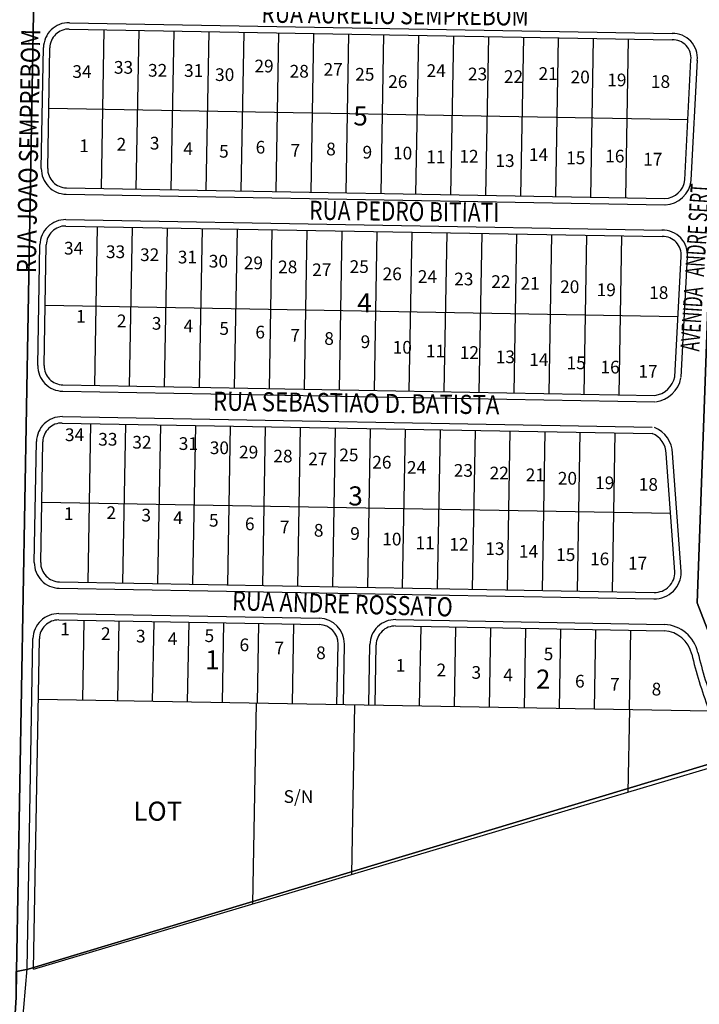
# Model space of a CAD drawing. Units: metres. Extents: x 423355 to 497533, y 7418034 to 7441460.
# Drawn here: x 435919 to 436133, y 7428135 to 7428445 of the extents above; entities that cross this region are included whole.
import ezdxf
from ezdxf.enums import TextEntityAlignment as Align

# ---------------------------------------------------------------- set-up
doc = ezdxf.new("R2010")
doc.units = ezdxf.units.M
for name, color, linetype in [('BAIRROS', 1, 'Continuous'), ('DESENHO_LOTES', 3, 'Continuous'), ('DESENHO_QUADRAS', 2, 'Continuous'), ('MEIO_FIO', 8, 'Continuous'), ('NOME_LOTES', 7, 'Continuous'), ('NOME_QUADRAS', 7, 'Continuous'), ('NOME_RUAS', 7, 'Continuous')]:
    doc.layers.add(name, color=color, linetype=linetype)
doc.styles.add('ARIAL', font='arial.ttf')

msp = doc.modelspace()

# ---------------------------------------------------------------- linework, layer by layer
at = {"layer": 'BAIRROS'}
msp.add_lwpolyline([(435910.8914, 7428021.8438), (435918.2546, 7428136.8988), (435918.2546, 7428145.1296), (435918.4, 7428145.1586), (435923.0837, 7428411.2916), (435925.2635, 7428535.1506), (435918.651, 7428528.32), (435909.6208, 7428526.4834), (435909.7058, 7428532.284), (435909.7058, 7428532.284), (435909.8708, 7428543.5502), (435910.0275, 7428554.2402), (435910.1899, 7428565.3277), (435910.359, 7428576.8695), (435898.6088, 7428580.5474), (435881.5689, 7428585.8809), (435779.1284, 7428616.501), (435757.6616, 7428622.2468), (435707.6107, 7428450.8225), (435707.1181, 7428428.5549), (435704.4637, 7428308.5361), (435701.417, 7428170.7812), (435699.3929, 7428079.261)], dxfattribs=at)
for points in [[(436391.0926, 7428123.1287), (436370.1595, 7428215.5832), (436351.3904, 7428321.9414), (436343.8827, 7428380.7513), (436341.3802, 7428443.3149), (436333.8726, 7428597.2214), (436143.5922, 7428569.1185), (436132.5029, 7428261.0837), (436147.9991, 7428221.0521), (436224.1883, 7428135.8234), (436239.6845, 7428106.1225), (436249.0291, 7428095.6345), (436252.9811, 7428091.199), (436254.3408, 7428092.0001), (436387.9329, 7428122.4148), (436391.0926, 7428123.1287)], [(435921.9873, 7428145.8744), (436144.1229, 7428212.7834), (436147.9991, 7428221.0521), (436132.5029, 7428261.0837), (436143.5922, 7428569.1185), (435927.209, 7428537.1603), (435925.2635, 7428535.1506), (435923.0837, 7428411.2916), (435918.4, 7428145.1586), (435921.9873, 7428145.8744)], [(435973.3219, 7428009.8302), (436169.2672, 7428075.1452), (436249.0291, 7428095.6345), (436239.6845, 7428106.1225), (436224.1883, 7428135.8234), (436147.9991, 7428221.0521), (436144.1229, 7428212.7834), (435921.9873, 7428145.8744), (435918.4, 7428145.1586), (435918.2546, 7428136.8988), (435910.8914, 7428021.8438), (435903.2546, 7428018.3935), (435903.4334, 7427983.634), (435973.3219, 7428009.8302)]]:
    msp.add_lwpolyline(points, close=True, dxfattribs=at)
at = {"layer": 'DESENHO_LOTES'}
for p, q in [((435945.0595, 7428391.5111), (435945.9472, 7428441.5032)), ((435956.0577, 7428391.3158), (435956.9454, 7428441.3079)), ((435967.056, 7428391.1205), (435967.9437, 7428441.1126)), ((435978.0543, 7428390.9252), (435978.942, 7428440.9173)), ((435989.0525, 7428390.7299), (435989.9402, 7428440.722)), ((436000.0508, 7428390.5346), (436000.9385, 7428440.5268)), ((436011.0491, 7428390.3393), (436011.9368, 7428440.3315)), ((436022.0473, 7428390.1441), (436022.935, 7428440.1362)), ((436033.0456, 7428389.9488), (436033.9333, 7428439.9409)), ((436044.0439, 7428389.7535), (436044.9316, 7428439.7456)), ((436044.0439, 7428389.7535), (436044.9316, 7428439.7456)), ((436055.0421, 7428389.5582), (436055.9298, 7428439.5503)), ((436066.0404, 7428389.3629), (436066.9281, 7428439.355)), ((436077.0387, 7428389.1676), (436077.9264, 7428439.1597)), ((436088.0369, 7428388.9723), (436088.9246, 7428438.9644)), ((436099.0352, 7428388.777), (436099.9229, 7428438.7691)), ((436110.0335, 7428388.5817), (436110.9212, 7428438.5738)), ((435928.506, 7428416.809), (436129.6023, 7428413.2382)), ((435942.9589, 7428329.5386), (435943.8466, 7428379.5307)), ((435953.9572, 7428329.3433), (435954.8449, 7428379.3355)), ((435964.9554, 7428329.148), (435965.8431, 7428379.1402)), ((435975.9537, 7428328.9527), (435976.8414, 7428378.9449)), ((435986.952, 7428328.7575), (435987.8397, 7428378.7496)), ((435997.9502, 7428328.5622), (435998.8379, 7428378.5543)), ((436008.9485, 7428328.3669), (436009.8362, 7428378.359)), ((436019.9468, 7428328.1716), (436020.8345, 7428378.1637)), ((436030.945, 7428327.9763), (436031.8327, 7428377.9684)), ((436041.9433, 7428327.781), (436042.831, 7428377.7731)), ((436052.9416, 7428327.5857), (436053.8293, 7428377.5778)), ((436063.9398, 7428327.3904), (436064.8275, 7428377.3825)), ((436074.9381, 7428327.1951), (436075.8258, 7428377.1872)), ((436085.9364, 7428326.9998), (436086.8241, 7428376.9919)), ((436096.9346, 7428326.8045), (436097.8223, 7428376.7967)), ((436107.9329, 7428326.6092), (436108.8206, 7428376.6014)), ((435927.4053, 7428354.8187), (436126.4499, 7428351.2844)), ((435940.8583, 7428267.5662), (435941.746, 7428317.5583)), ((435951.8566, 7428267.3709), (435952.7443, 7428317.363)), ((435962.8549, 7428267.1756), (435963.7425, 7428317.1677)), ((435973.8531, 7428266.9803), (435974.7408, 7428316.9724)), ((435984.8514, 7428266.785), (435985.7391, 7428316.7771)), ((435995.8497, 7428266.5897), (435996.7373, 7428316.5818)), ((436006.8479, 7428266.3944), (436007.7356, 7428316.3865)), ((436017.8462, 7428266.1991), (436018.7339, 7428316.1912)), ((436028.8444, 7428266.0038), (436029.7321, 7428315.9959)), ((436039.8427, 7428265.8085), (436040.7304, 7428315.8006)), ((436050.841, 7428265.6132), (436051.7287, 7428315.6053)), ((436061.8392, 7428265.4179), (436062.7269, 7428315.4101)), ((436072.8375, 7428265.2226), (436073.7252, 7428315.2148)), ((436083.8358, 7428265.0274), (436084.7235, 7428315.0195)), ((436094.834, 7428264.8321), (436095.7217, 7428314.8242)), ((436105.8323, 7428264.6368), (436106.72, 7428314.6289)), ((435926.3045, 7428292.8285), (436124.1493, 7428289.3155)), ((435939.2016, 7428230.5897), (435939.6454, 7428255.5858)), ((435950.1999, 7428230.3944), (435950.6437, 7428255.3905)), ((435961.1981, 7428230.1992), (435961.642, 7428255.1952)), ((435972.1964, 7428230.0039), (435972.6402, 7428254.9999)), ((435983.1946, 7428229.8086), (435983.6385, 7428254.8046)), ((435994.1929, 7428229.6133), (435994.6368, 7428254.6093)), ((436005.1912, 7428229.418), (436005.635, 7428254.414)), ((436045.1849, 7428228.7078), (436045.6287, 7428253.7039)), ((436056.1831, 7428228.5125), (436056.627, 7428253.5086)), ((436067.1814, 7428228.3172), (436067.6253, 7428253.3133)), ((436078.1797, 7428228.122), (436078.6235, 7428253.118)), ((436089.1779, 7428227.9267), (436089.6218, 7428252.9227)), ((436100.1762, 7428227.7314), (436100.6201, 7428252.7274)), ((436111.1745, 7428227.5361), (436111.6183, 7428252.5321)), ((435993.7557, 7428229.621), (435992.633, 7428166.396)), ((436024.7508, 7428229.0707), (436023.8025, 7428175.6671)), ((436111.1745, 7428227.5361), (436110.7129, 7428201.5402))]:
    msp.add_line(p, q, dxfattribs=at)
at = {"layer": 'DESENHO_QUADRAS'}
for p, q in [((435934.9489, 7428441.6985), (436124.674, 7428438.3296)), ((435928.1687, 7428397.812), (435928.8433, 7428435.806)), ((436128.6261, 7428394.2493), (436130.5682, 7428432.0274)), ((435934.0612, 7428391.7064), (436122.3315, 7428388.3633)), ((435933.8482, 7428379.7083), (436121.5216, 7428376.3758)), ((435927.0679, 7428335.8217), (435927.7426, 7428373.8158)), ((436125.4581, 7428332.2963), (436127.4312, 7428370.0728)), ((435932.9605, 7428329.7162), (436119.1791, 7428326.4095)), ((435932.7474, 7428317.7181), (436118.3692, 7428314.422)), ((435925.9672, 7428273.8315), (435926.6419, 7428311.8255)), ((436125.4917, 7428270.8833), (436122.7831, 7428308.0758)), ((435931.8597, 7428267.7259), (436118.9532, 7428264.4038)), ((435931.6467, 7428255.7278), (436013.6338, 7428254.272)), ((436037.63, 7428253.8459), (436122.1537, 7428252.3451)), ((435923.6954, 7428145.8911), (435925.5411, 7428249.8353)), ((436019.189, 7428229.1694), (436019.5263, 7428248.1664)), ((436031.1871, 7428228.9564), (436031.5244, 7428247.9534)), ((435925.2038, 7428230.8383), (436136.4195, 7428227.0878)), ((436110.7129, 7428201.5402), (436136.1001, 7428209.0979)), ((436023.8025, 7428175.6671), (436110.7129, 7428201.5402)), ((435923.6954, 7428145.8911), (436023.8025, 7428175.6671))]:
    msp.add_line(p, q, dxfattribs=at)
for centre, radius, start, end in [((435934.8424, 7428435.6995), 6, 88.982727, 178.982727), ((436124.8153, 7428432.5543), 5.777, 354.766393, 91.401209), ((435934.1677, 7428397.7054), 6, 178.982727, 268.982727), ((436122.0887, 7428394.9319), 6.573, 272.117598, 354.03901), ((435933.7416, 7428373.7092), 6, 88.982727, 178.982727), ((436121.7604, 7428370.6778), 5.703, 353.910126, 92.39982), ((435933.067, 7428335.7152), 6, 178.982727, 268.982727), ((436118.3239, 7428333.6138), 7.2549, 276.76999, 349.536411), ((435932.6409, 7428311.719), 6, 88.982727, 178.982727), ((436115.8272, 7428307.9459), 6.9571, 1.069279, 68.569155), ((435931.9663, 7428273.725), 6, 178.982727, 268.982727), ((436119.1324, 7428270.7617), 6.3604, 268.38569, 1.095324), ((435931.5402, 7428249.7288), 6, 88.982727, 178.982727), ((436013.5272, 7428248.273), 6, 358.982727, 88.982727), ((436037.5235, 7428247.8469), 6, 88.982727, 178.982727), ((436121.5695, 7428242.9138), 9.4494, 12.845216, 86.455943), ((436278.2661, 7428280.7185), 151.7439, 193.608771, 200.406573)]:
    msp.add_arc(centre, radius, start, end, dxfattribs=at)
at = {"layer": 'MEIO_FIO'}
for p, q in [((435934.9844, 7428443.6982), (436124.7095, 7428440.3293)), ((435926.169, 7428397.8475), (435926.8436, 7428435.8415)), ((436130.6235, 7428394.1466), (436132.5656, 7428431.9247)), ((435934.0257, 7428389.7067), (436122.296, 7428386.3637)), ((435933.8837, 7428381.708), (436121.5571, 7428378.3755)), ((435925.0683, 7428335.8572), (435925.7429, 7428373.8513)), ((436127.4554, 7428332.1919), (436129.4285, 7428369.9685)), ((435932.925, 7428327.7165), (436119.1436, 7428324.4099)), ((435932.7829, 7428319.7177), (436118.4047, 7428316.4217)), ((435923.9675, 7428273.867), (435924.6422, 7428311.861)), ((436127.4864, 7428271.0285), (436124.7778, 7428308.221)), ((435931.8242, 7428265.7262), (436118.9177, 7428262.4041)), ((435931.6822, 7428257.7275), (436013.6693, 7428256.2717)), ((436037.6655, 7428255.8456), (436122.1892, 7428254.3447)), ((435921.6957, 7428145.9267), (435923.5414, 7428249.8708)), ((436021.1887, 7428229.1339), (436021.526, 7428248.1309)), ((436029.1874, 7428228.9919), (436029.5247, 7428247.9889)), ((435911.2651, 7428024.7698), (435921.6957, 7428145.9267))]:
    msp.add_line(p, q, dxfattribs=at)
for centre, radius, start, end in [((435934.8424, 7428435.6995), 8, 88.982727, 178.982727), ((436124.8153, 7428432.5543), 7.777, 354.766393, 91.401209), ((435934.1677, 7428397.7054), 8, 178.982727, 268.982727), ((436122.0887, 7428394.9319), 8.573, 272.117598, 354.03901), ((435933.7416, 7428373.7092), 8, 88.982727, 178.982727), ((436121.7604, 7428370.6778), 7.703, 353.910126, 92.39982), ((435933.067, 7428335.7152), 8, 178.982727, 268.982727), ((436118.3239, 7428333.6138), 9.2549, 276.76999, 349.536411), ((435932.6409, 7428311.719), 8, 88.982727, 178.982727), ((436115.8272, 7428307.9459), 8.9571, 1.069279, 68.569155), ((435931.9663, 7428273.725), 8, 178.982727, 268.982727), ((436119.1324, 7428270.7617), 8.3604, 268.38569, 1.095324), ((435931.5402, 7428249.7288), 8, 88.982727, 178.982727), ((436013.5272, 7428248.273), 8, 358.982727, 88.982727), ((436037.5235, 7428247.8469), 8, 88.982727, 178.982727), ((436121.5695, 7428242.9138), 11.4494, 12.845216, 86.455943), ((436278.2661, 7428280.7185), 149.7439, 193.608771, 200.406573)]:
    msp.add_arc(centre, radius, start, end, dxfattribs=at)

# ---------------------------------------------------------------- texts
at = {"layer": 'NOME_LOTES', "ltscale": 2, "style": 'ARIAL'}
for s, p in [('33', (435949.0128, 7428427.6319)), ('33', (435949.0128, 7428427.6319)), ('32', (435959.7329, 7428426.7032)), ('32', (435959.7329, 7428426.7032)), ('29', (435993.2119, 7428428.0515)), ('29', (435993.2119, 7428428.0515)), ('27', (436014.9574, 7428426.9838)), ('27', (436014.9574, 7428426.9838)), ('34', (435935.9266, 7428426.3116)), ('34', (435935.9266, 7428426.3116)), ('31', (435971.0684, 7428426.6478)), ('31', (435971.0684, 7428426.6478)), ('30', (435980.8314, 7428425.3365)), ('30', (435980.8314, 7428425.3365)), ('28', (436004.2863, 7428426.4056)), ('28', (436004.2863, 7428426.4056)), ('25', (436024.9124, 7428425.4481)), ('25', (436024.9124, 7428425.4481)), ('24', (436047.3659, 7428426.6128)), ('24', (436047.3659, 7428426.6128)), ('23', (436060.3936, 7428425.5416)), ('23', (436060.3936, 7428425.5416)), ('22', (436071.6879, 7428424.7153)), ('22', (436071.6879, 7428424.7153)), ('21', (436082.605, 7428425.6807)), ('21', (436082.605, 7428425.6807)), ('20', (436092.6826, 7428424.5977)), ('20', (436092.6826, 7428424.5977)), ('19', (436104.2174, 7428423.6781)), ('19', (436104.2174, 7428423.6781)), ('26', (436035.2895, 7428423.1497)), ('26', (436035.2895, 7428423.1497)), ('18', (436117.9464, 7428423.1689)), ('18', (436117.9464, 7428423.1689)), ('1', (435938.1122, 7428402.9513)), ('1', (435938.1122, 7428402.9513)), ('2', (435949.8617, 7428403.444)), ('2', (435949.8617, 7428403.444)), ('3', (435960.3094, 7428403.7813)), ('3', (435960.3094, 7428403.7813)), ('4', (435970.8345, 7428402.0192)), ('4', (435970.8345, 7428402.0192)), ('6', (435993.5938, 7428402.5023)), ('6', (435993.5938, 7428402.5023)), ('8', (436015.7853, 7428401.9429)), ('8', (436015.7853, 7428401.9429)), ('5', (435982.0964, 7428401.2228)), ('5', (435982.0964, 7428401.2228)), ('7', (436004.6095, 7428401.5178)), ('7', (436004.6095, 7428401.5178)), ('9', (436027.2297, 7428400.9335)), ('9', (436027.2297, 7428400.9335)), ('10', (436036.8099, 7428400.6548)), ('10', (436036.8099, 7428400.6548)), ('11', (436047.2711, 7428399.4827)), ('11', (436047.2711, 7428399.4827)), ('12', (436057.6894, 7428399.6551)), ('12', (436057.6894, 7428399.6551)), ('14', (436079.5689, 7428400.1872)), ('14', (436079.5689, 7428400.1872)), ('15', (436091.2857, 7428399.1671)), ('15', (436091.2857, 7428399.1671)), ('16', (436103.5803, 7428399.7012)), ('16', (436103.5803, 7428399.7012)), ('13', (436069.0148, 7428398.2832)), ('13', (436069.0148, 7428398.2832)), ('17', (436115.5255, 7428398.7393)), ('17', (436115.5255, 7428398.7393)), ('34', (435933.2964, 7428370.7275)), ('33', (435946.5051, 7428369.6075)), ('32', (435957.2253, 7428368.6787)), ('31', (435969.094, 7428367.9411)), ('30', (435978.857, 7428366.6299)), ('29', (435989.8642, 7428366.099)), ('29', (435989.8642, 7428366.099)), ('28', (436000.6559, 7428364.8468)), ('28', (436000.6559, 7428364.8468)), ('25', (436023.1511, 7428364.9387)), ('25', (436023.1511, 7428364.9387)), ('27', (436011.366, 7428363.9378)), ('27', (436011.366, 7428363.9378)), ('26', (436033.5282, 7428362.6404)), ('26', (436033.5282, 7428362.6404)), ('24', (436044.6135, 7428361.81)), ('24', (436044.6135, 7428361.81)), ('23', (436056.0542, 7428361.0338)), ('23', (436056.0542, 7428361.0338)), ('22', (436067.7116, 7428360.2074)), ('22', (436067.7116, 7428360.2074)), ('21', (436076.9009, 7428359.6371)), ('21', (436076.9009, 7428359.6371)), ('20', (436089.385, 7428358.6078)), ('20', (436089.385, 7428358.6078)), ('19', (436100.878, 7428357.6359)), ('19', (436100.878, 7428357.6359)), ('18', (436117.4028, 7428356.7492)), ('18', (436117.4028, 7428356.7492)), ('1', (435937.1079, 7428349.2839)), ('1', (435937.1079, 7428349.2839)), ('2', (435949.926, 7428347.8523)), ('2', (435949.926, 7428347.8523)), ('3', (435960.9328, 7428347.0761)), ('3', (435960.9328, 7428347.0761)), ('4', (435970.9282, 7428346.255)), ('4', (435970.9282, 7428346.255)), ('5', (435982.1902, 7428345.4586)), ('5', (435982.1902, 7428345.4586)), ('6', (435993.5036, 7428344.3254)), ('6', (435993.5036, 7428344.3254)), ('7', (436004.5193, 7428343.3408)), ('7', (436004.5193, 7428343.3408)), ('8', (436015.1874, 7428342.3118)), ('8', (436015.1874, 7428342.3118)), ('9', (436026.6319, 7428341.3023)), ('9', (436026.6319, 7428341.3023)), ('10', (436036.705, 7428339.5442)), ('10', (436036.705, 7428339.5442)), ('11', (436047.1661, 7428338.372)), ('11', (436047.1661, 7428338.372)), ('12', (436057.8157, 7428337.8969)), ('12', (436057.8157, 7428337.8969)), ('13', (436069.1411, 7428336.525)), ('13', (436069.1411, 7428336.525)), ('14', (436079.6952, 7428335.6714)), ('14', (436079.6952, 7428335.6714)), ('15', (436091.412, 7428334.6513)), ('15', (436091.412, 7428334.6513)), ('16', (436102.0759, 7428333.3052)), ('16', (436102.0759, 7428333.3052)), ('17', (436114.0211, 7428331.9672)), ('17', (436114.0211, 7428331.9672)), ('34', (435933.602, 7428312.0225)), ('34', (435933.602, 7428312.0225)), ('33', (435944.0695, 7428310.5981)), ('32', (435954.7896, 7428309.6693)), ('31', (435969.3996, 7428309.2362)), ('31', (435969.3996, 7428309.2362)), ('30', (435979.1626, 7428307.9249)), ('30', (435979.1626, 7428307.9249)), ('29', (435988.372, 7428306.5575)), ('29', (435988.372, 7428306.5575)), ('28', (435999.1637, 7428305.3053)), ('28', (435999.1637, 7428305.3053)), ('27', (436010.1443, 7428304.3963)), ('25', (436019.9005, 7428305.6675)), ('26', (436030.2776, 7428303.3692)), ('24', (436041.1934, 7428301.7371)), ('23', (436055.923, 7428300.7972)), ('22', (436067.2173, 7428299.9709)), ('22', (436067.2173, 7428299.9709)), ('21', (436078.5848, 7428299.4005)), ('21', (436078.5848, 7428299.4005)), ('20', (436088.6623, 7428298.3175)), ('20', (436088.6623, 7428298.3175)), ('19', (436100.3964, 7428296.9009)), ('19', (436100.3964, 7428296.9009)), ('18', (436114.1254, 7428296.3917)), ('18', (436114.1254, 7428296.3917)), ('2', (435946.6486, 7428287.4948)), ('2', (435946.6486, 7428287.4948)), ('1', (435933.2885, 7428287.166)), ('3', (435957.6554, 7428286.7187)), ('3', (435957.6554, 7428286.7187)), ('4', (435967.6508, 7428285.8975)), ('4', (435967.6508, 7428285.8975)), ('5', (435978.9127, 7428285.1011)), ('5', (435978.9127, 7428285.1011)), ('6', (435990.2262, 7428283.9679)), ('6', (435990.2262, 7428283.9679)), ('7', (436001.2419, 7428282.9834)), ('7', (436001.2419, 7428282.9834)), ('8', (436011.91, 7428281.9543)), ('8', (436011.91, 7428281.9543)), ('9', (436023.3545, 7428280.9448)), ('9', (436023.3545, 7428280.9448)), ('10', (436033.4276, 7428279.1867)), ('10', (436033.4276, 7428279.1867)), ('11', (436043.8887, 7428278.0146)), ('11', (436043.8887, 7428278.0146)), ('12', (436054.5383, 7428277.5394)), ('12', (436054.5383, 7428277.5394)), ('13', (436065.8637, 7428276.1675)), ('13', (436065.8637, 7428276.1675)), ('14', (436076.4178, 7428275.3139)), ('14', (436076.4178, 7428275.3139)), ('15', (436088.1346, 7428274.2938)), ('15', (436088.1346, 7428274.2938)), ('16', (436098.7985, 7428272.9477)), ('16', (436098.7985, 7428272.9477)), ('17', (436110.7437, 7428271.6097)), ('17', (436110.7437, 7428271.6097)), ('1', (435932.1273, 7428250.8591)), ('1', (435932.1273, 7428250.8591)), ('2', (435944.9454, 7428249.4275)), ('2', (435944.9454, 7428249.4275)), ('3', (435955.9522, 7428248.6514)), ('3', (435955.9522, 7428248.6514)), ('4', (435965.9476, 7428247.8302)), ('4', (435965.9476, 7428247.8302)), ('5', (435977.5277, 7428248.7832)), ('6', (435988.523, 7428245.9006)), ('6', (435988.523, 7428245.9006)), ('7', (435999.5387, 7428244.9161)), ('7', (435999.5387, 7428244.9161)), ('8', (436012.6284, 7428243.4031)), ('8', (436012.6284, 7428243.4031)), ('5', (436084.2289, 7428243.0602)), ('5', (436084.2289, 7428243.0602)), ('1', (436037.6876, 7428239.428)), ('1', (436037.6876, 7428239.428)), ('2', (436050.5057, 7428237.9964)), ('2', (436050.5057, 7428237.9964)), ('3', (436061.5126, 7428237.2203)), ('3', (436061.5126, 7428237.2203)), ('4', (436071.508, 7428236.3991)), ('4', (436071.508, 7428236.3991)), ('6', (436094.0833, 7428234.4695)), ('6', (436094.0833, 7428234.4695)), ('7', (436105.0991, 7428233.485)), ('7', (436105.0991, 7428233.485)), ('8', (436118.1888, 7428231.972)), ('8', (436118.1888, 7428231.972)), ('S/N', (436002.4024, 7428198.1677))]:
    msp.add_text(s, height=4, dxfattribs=at).set_placement(p)
at = {"layer": 'NOME_QUADRAS', "style": 'ARIAL'}
for s, p in [('5', (436024.3413, 7428411.3455)), ('5', (436024.3413, 7428411.3455)), ('4', (436025.5517, 7428352.568)), ('4', (436025.5517, 7428352.568)), ('3', (436022.7576, 7428291.7744)), ('3', (436022.7576, 7428291.7744)), ('1', (435977.7205, 7428240.2135)), ('1', (435977.7205, 7428240.2135)), ('2', (436081.7989, 7428234.1228)), ('2', (436081.7989, 7428234.1228)), ('LOT', (435955.1005, 7428192.5627))]:
    msp.add_text(s, height=6, dxfattribs=at).set_placement(p)
at = {"layer": 'NOME_RUAS', "style": 'ARIAL'}
for s, rotation, width, p, p2 in [('RUA AURELIO SEMPREBOM', 359.338223, 0.740056, (435995.3861, 7428443.7169), (436079.4834, 7428442.7455)), ('RUA JOAO SEMPREBOM', 88.937894, 0.771094, (435924.4374, 7428364.7996), (435925.862, 7428441.6391)), ('AVENIDA   ANDRE SERT', 86.376205, 0.539295, (436133.1689, 7428340.1776), (436136.5029, 7428392.82)), ('RUA PEDRO BITIATI', 359.348241, 0.742775, (436010.4133, 7428381.6716), (436070.255, 7428380.9908)), ('RUA SEBASTIAO D. BATISTA', 359.238458, 0.780323, (435980.1412, 7428321.6254), (436070.2685, 7428320.4274)), ('RUA ANDRE ROSSATO', 358.341142, 0.749277, (435986.1212, 7428258.8222), (436055.5357, 7428256.8119))]:
    msp.add_text(s, height=6, rotation=rotation, dxfattribs=dict(at, width=width)).set_placement(p, p2, align=Align.FIT)

doc.saveas('drawing.dxf')
